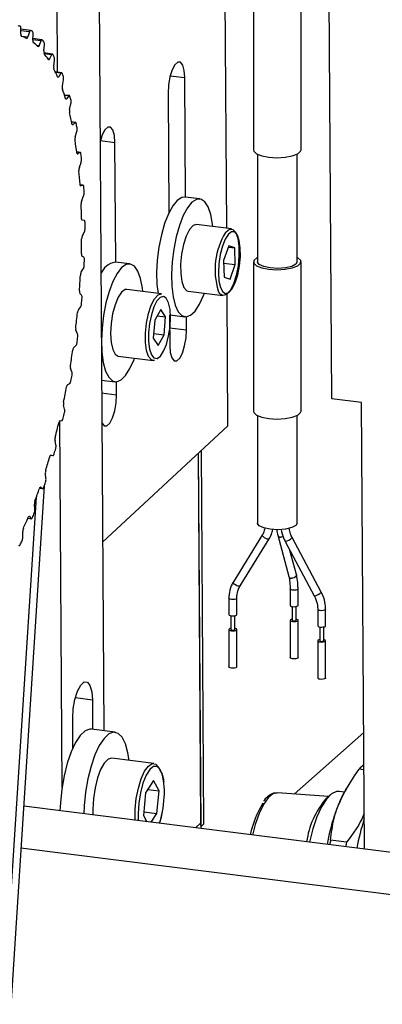
# Model space of a CAD drawing. Units: millimetres. Extents: x 20 to 410, y 10 to 287.
# Drawn here: x 67 to 68, y 109 to 112 of the extents above; entities that cross this region are included whole.
import ezdxf

# ---------------------------------------------------------------- set-up
doc = ezdxf.new("R2010")
doc.units = ezdxf.units.MM

msp = doc.modelspace()

# ---------------------------------------------------------------- linework, layer by layer
at = {"color": 7, "linetype": 'Continuous', "lineweight": 25}
for p, q in [((67.307697, 114.331223), (67.321461, 112.240523)), ((68.3129, 111.062274), (68.292195, 114.207188)), ((67.465775, 113.472598), (67.489533, 109.863982)), ((67.932984, 111.677394), (67.921714, 113.389238)), ((68.029977, 112.49912), (68.029977, 111.960372)), ((68.201405, 111.960372), (68.201405, 112.49912)), ((67.189984, 112.377746), (67.190078, 112.39849)), ((67.224753, 112.391443), (67.190066, 112.395813)), ((67.220765, 112.386184), (67.214769, 112.367806)), ((67.232983, 112.356455), (67.234087, 112.377881)), ((67.266143, 112.35736), (67.233243, 112.361505)), ((67.262585, 112.353299), (67.256, 112.336601)), ((67.272715, 112.317823), (67.274811, 112.339564)), ((67.303723, 112.306114), (67.273077, 112.309975)), ((67.300631, 112.303128), (67.29357, 112.288395)), ((67.308502, 112.262512), (67.311553, 112.284197)), ((67.336852, 112.238584), (67.314347, 112.241419)), ((67.334255, 112.236529), (67.326837, 112.224012)), ((67.33973, 112.191468), (67.343685, 112.212725)), ((67.7849, 111.789642), (67.782058, 112.221349)), ((67.364961, 112.155924), (67.347289, 112.15815)), ((67.721458, 112.165085), (67.724301, 111.733262)), ((67.362879, 112.154642), (67.355232, 112.144556)), ((67.365865, 112.105907), (67.370657, 112.126372)), ((67.387571, 112.059549), (67.372964, 112.061389)), ((67.386015, 112.058867), (67.37827, 112.051385)), ((67.386461, 112.007292), (67.392006, 112.026616)), ((67.5324, 111.555205), (67.529558, 111.986913)), ((67.404294, 111.951107), (67.391812, 111.95268)), ((67.403266, 111.950844), (67.395555, 111.946093)), ((68.044262, 111.944579), (68.044262, 111.556311)), ((68.187119, 111.556311), (68.187119, 111.944579)), ((67.401165, 111.897311), (67.407369, 111.915163)), ((67.414844, 111.832455), (67.404095, 111.833809)), ((67.414337, 111.83242), (67.406793, 111.830483)), ((67.409725, 111.777846), (67.416481, 111.79392)), ((67.83605, 111.783198), (67.782598, 111.789932)), ((67.419039, 111.705623), (67.411681, 111.70655)), ((67.419039, 111.705623), (67.41179, 111.706531)), ((67.411994, 111.650941), (67.419188, 111.664962)), ((67.950056, 111.675243), (67.824443, 111.691069)), ((67.940651, 111.613699), (67.921664, 111.560811)), ((67.939147, 111.609509), (67.961883, 111.606645)), ((67.961883, 111.606645), (67.940651, 111.613699)), ((67.964127, 111.546703), (67.961883, 111.606645)), ((67.417292, 111.57262), (67.410462, 111.576359)), ((67.583551, 111.548761), (67.530099, 111.555495)), ((67.921664, 111.560811), (67.923908, 111.500869)), ((67.921993, 111.552011), (67.964127, 111.546703)), ((68.029977, 111.556311), (68.029977, 111.017563)), ((68.201405, 111.017563), (68.201405, 111.556311)), ((67.407935, 111.518766), (67.415443, 111.530495)), ((67.945139, 111.493815), (67.964127, 111.546703)), ((67.923908, 111.500869), (67.945139, 111.493815)), ((67.697556, 111.440806), (67.571944, 111.456632)), ((67.794086, 111.450117), (67.919699, 111.434291)), ((67.409125, 111.43569), (67.402832, 111.442195)), ((67.937675, 110.964876), (67.934547, 111.439995)), ((67.397615, 111.383585), (67.405309, 111.39282)), ((67.695492, 111.384521), (67.673229, 111.346304)), ((67.712659, 111.357538), (67.695492, 111.384521)), ((67.673229, 111.346304), (67.668132, 111.281102)), ((67.682022, 111.361398), (67.712659, 111.357538)), ((67.707562, 111.292337), (67.712659, 111.357538)), ((67.726724, 111.365128), (67.727452, 111.254639)), ((67.729027, 111.364722), (67.782479, 111.357988)), ((67.788052, 111.310904), (67.787742, 111.357905)), ((67.394678, 111.297173), (67.389028, 111.306334)), ((67.668132, 111.281102), (67.685299, 111.254119)), ((67.669386, 111.297146), (67.707562, 111.292337)), ((67.685299, 111.254119), (67.707562, 111.292337)), ((67.381213, 111.247709), (67.388961, 111.254292)), ((67.541586, 111.21568), (67.667199, 111.199854)), ((67.672999, 111.20034), (67.667199, 111.199854)), ((67.374198, 111.15944), (67.369289, 111.1711)), ((67.4812, 111.129697), (67.529979, 111.123551)), ((67.359009, 111.113464), (67.366678, 111.117283)), ((67.535552, 111.076467), (67.535243, 111.123468)), ((68.419804, 111.048806), (68.3129, 111.062274)), ((67.348036, 111.024849), (67.343951, 111.038807)), ((68.430415, 109.437181), (68.419804, 111.048806)), ((67.331382, 110.983146), (67.338841, 110.984136)), ((68.044262, 111.00177), (68.044262, 110.613502)), ((68.187119, 110.613502), (68.187119, 111.00177)), ((67.329747, 110.982008), (67.338455, 109.659247)), ((67.937675, 110.964876), (67.485052, 110.544632)), ((67.316639, 110.895701), (67.313449, 110.911719)), ((67.296995, 110.858244), (67.30609, 110.857098)), ((67.298805, 110.858985), (67.305927, 110.857129)), ((67.84029, 109.532343), (67.831508, 110.866304)), ((67.840377, 109.519221), (67.831508, 110.866304)), ((67.850477, 109.528599), (67.841608, 110.875682)), ((67.280544, 110.774207), (67.278304, 110.792011)), ((67.274454, 110.747348), (67.147768, 108.779863)), ((67.25777, 110.739613), (67.269133, 110.738181)), ((67.261836, 110.743106), (67.268499, 110.738436)), ((67.245685, 110.706645), (67.121831, 108.78313)), ((67.24037, 110.662445), (67.239116, 110.68173)), ((67.215159, 110.631071), (67.228266, 110.62942)), ((67.221107, 110.637492), (67.227197, 110.630087)), ((67.196803, 110.562327), (67.196558, 110.582764)), ((68.062487, 110.572304), (67.957501, 110.402253)), ((67.981812, 110.387244), (68.086798, 110.557295)), ((68.117406, 110.569618), (68.157087, 110.421335)), ((68.274325, 110.364683), (68.16934, 110.561188)), ((68.144139, 110.547724), (68.249125, 110.351219)), ((68.184687, 110.428721), (68.161574, 110.515092)), ((67.981812, 110.387244), (67.981229, 110.386556)), ((68.162014, 110.375927), (68.162014, 110.316768)), ((68.190586, 110.316768), (68.190586, 110.375927)), ((67.941048, 110.342678), (67.941048, 110.283519)), ((67.96962, 110.283519), (67.96962, 110.342678)), ((68.169157, 110.312645), (68.169157, 110.262894)), ((68.183443, 110.262894), (68.183443, 110.312645)), ((67.948191, 110.279395), (67.948191, 110.229644)), ((67.962477, 110.229644), (67.962477, 110.279395)), ((68.261762, 110.302272), (68.261762, 110.243113)), ((68.290333, 110.243113), (68.290333, 110.302272)), ((68.162014, 110.262894), (68.162014, 110.128207)), ((68.190586, 110.128207), (68.190586, 110.262894)), ((68.268905, 110.238989), (68.268905, 110.189238)), ((68.283191, 110.189238), (68.283191, 110.238989)), ((67.941048, 110.229644), (67.941048, 110.094957)), ((67.96962, 110.094957), (67.96962, 110.229644)), ((68.261762, 110.189238), (68.261762, 110.054551)), ((68.290333, 110.054551), (68.290333, 110.189238)), ((67.448155, 109.975142), (67.448853, 109.869107)), ((67.378155, 109.803083), (67.377455, 109.909499)), ((67.529998, 109.858883), (67.444475, 109.869658)), ((68.427646, 109.857738), (68.176388, 109.636149)), ((67.670552, 109.746144), (67.518213, 109.765337)), ((68.428411, 109.74157), (68.428369, 109.741575)), ((68.428528, 109.723754), (68.411487, 109.725901)), ((67.668484, 109.685201), (67.640257, 109.640779)), ((67.688938, 109.647819), (67.668484, 109.685201)), ((67.640257, 109.640779), (67.632486, 109.558977)), ((67.648007, 109.652975), (67.688938, 109.647819)), ((67.681167, 109.566016), (67.688938, 109.647819)), ((68.300875, 109.627447), (68.116223, 109.640354)), ((68.357629, 109.642935), (68.338871, 109.645299)), ((68.370257, 109.664728), (68.362635, 109.651771)), ((68.306728, 109.632609), (68.290693, 109.618467)), ((69.335003, 109.323214), (67.200074, 109.59219)), ((67.633723, 109.571993), (67.681167, 109.566016)), ((67.660907, 109.53413), (67.681167, 109.566016)), ((67.632486, 109.558977), (67.644984, 109.536136)), ((67.820552, 109.514017), (67.84029, 109.532343)), ((67.840189, 109.532249), (67.820552, 109.514017)), ((67.840326, 109.511525), (67.840189, 109.532249)), ((67.850477, 109.528599), (67.840377, 109.519221)), ((67.840377, 109.519221), (67.840275, 109.519234)), ((68.365747, 109.462115), (68.30822, 109.469363)), ((69.183481, 109.189583), (67.190319, 109.440698))]:
    msp.add_line(p, q, dxfattribs=at)
at = {"color": 8, "linetype": 'Continuous', "lineweight": 25}
for p, q in [((67.220765, 112.386184), (67.19004, 112.390055)), ((67.19134, 112.370758), (67.214769, 112.367806)), ((67.262585, 112.353299), (67.233012, 112.357025)), ((67.246417, 112.337808), (67.256, 112.336601)), ((67.300631, 112.303128), (67.275128, 112.306341)), ((67.287351, 112.289178), (67.29357, 112.288395)), ((67.334255, 112.236529), (67.31557, 112.238883)), ((67.729383, 112.227986), (67.782058, 112.221349)), ((67.322148, 112.224603), (67.326837, 112.224012)), ((67.362879, 112.154642), (67.347808, 112.156541)), ((67.351451, 112.145032), (67.355232, 112.144556)), ((67.386015, 112.058867), (67.373158, 112.060487)), ((67.375375, 112.05175), (67.37827, 112.051385)), ((67.476883, 111.993549), (67.529558, 111.986913)), ((67.403266, 111.950844), (67.391866, 111.95228)), ((67.393597, 111.94634), (67.395555, 111.946093)), ((67.414337, 111.83242), (67.404118, 111.833708)), ((67.405805, 111.830607), (67.406793, 111.830483)), ((67.727031, 111.318591), (67.788052, 111.310904)), ((67.481506, 111.083276), (67.535552, 111.076467)), ((67.297004, 110.858253), (67.305927, 110.857129)), ((67.298805, 110.858985), (67.298477, 110.859027)), ((67.25784, 110.739779), (67.268499, 110.738436)), ((67.261836, 110.743106), (67.260524, 110.743272)), ((67.215378, 110.631576), (67.227197, 110.630087)), ((67.221107, 110.637492), (67.218835, 110.637778)), ((67.448155, 109.975142), (67.3867, 109.982884))]:
    msp.add_line(p, q, dxfattribs=at)
at = {"color": 7, "linetype": 'Continuous', "lineweight": 25, "flags": 128}
for points in [[(67.190078, 112.39849), (67.190041, 112.400055), (67.189915, 112.401509), (67.189704, 112.402821), (67.189412, 112.403962), (67.189045, 112.404906), (67.188612, 112.405632), (67.188122, 112.406126), (67.187586, 112.406375)], [(67.225274, 112.391261), (67.224728, 112.391446), (67.224152, 112.39138), (67.223557, 112.391066), (67.222956, 112.390509), (67.222364, 112.389723), (67.221793, 112.388725), (67.221256, 112.387536), (67.220765, 112.386184)], [(67.214769, 112.367806), (67.21429, 112.366484), (67.213767, 112.365317), (67.213211, 112.364331), (67.212634, 112.363545), (67.212048, 112.362977), (67.211466, 112.362639), (67.210899, 112.362538), (67.21036, 112.362675)], [(67.256, 112.336601), (67.25548, 112.335418), (67.254927, 112.334412), (67.254352, 112.333606), (67.253766, 112.333017), (67.253183, 112.332655), (67.252614, 112.332531), (67.252071, 112.332645), (67.251567, 112.332995)], [(67.267109, 112.356811), (67.266601, 112.357213), (67.26605, 112.357368), (67.265471, 112.357272), (67.264874, 112.356928), (67.264274, 112.356344), (67.263684, 112.355531), (67.263117, 112.354509), (67.262585, 112.353299)], [(67.305094, 112.305014), (67.304631, 112.305627), (67.304117, 112.305999), (67.303563, 112.306124), (67.30298, 112.305999), (67.302383, 112.305626), (67.301783, 112.305013), (67.301195, 112.304174), (67.300631, 112.303128)], [(67.29357, 112.288395), (67.293019, 112.287371), (67.292446, 112.286544), (67.291861, 112.285933), (67.291276, 112.285549), (67.290706, 112.2854), (67.29016, 112.285491), (67.289651, 112.285818), (67.28919, 112.286376)], [(67.782058, 112.221349), (67.780049, 112.247129), (67.774629, 112.266405), (67.76645, 112.276854), (67.756498, 112.277215), (67.745975, 112.267445), (67.73615, 112.248722), (67.728207, 112.223304), (67.723104, 112.194257), (67.721458, 112.165085)], [(67.338579, 112.236758), (67.33817, 112.23757), (67.337701, 112.238154), (67.337181, 112.238497), (67.336623, 112.238592), (67.336038, 112.238437), (67.335439, 112.238034), (67.334841, 112.237394), (67.334255, 112.236529)], [(67.326837, 112.224012), (67.326265, 112.223166), (67.325681, 112.222532), (67.325096, 112.222125), (67.324523, 112.221954), (67.323974, 112.222021), (67.323461, 112.222325), (67.322995, 112.22286), (67.322585, 112.223615)], [(67.366991, 112.153208), (67.366643, 112.154206), (67.366226, 112.154992), (67.36575, 112.155548), (67.365225, 112.155862), (67.364663, 112.155927), (67.364076, 112.155741), (67.363477, 112.15531), (67.362879, 112.154642)], [(67.355232, 112.144556), (67.354649, 112.143901), (67.354063, 112.143471), (67.353489, 112.143276), (67.352937, 112.143319), (67.35242, 112.143601), (67.351949, 112.144113), (67.351533, 112.144847), (67.351181, 112.145787)], [(67.37827, 112.051385), (67.377684, 112.050933), (67.377108, 112.050714), (67.376554, 112.050734), (67.376033, 112.050992), (67.375556, 112.051482), (67.375134, 112.052195), (67.374776, 112.053115), (67.374488, 112.054223)], [(67.389843, 112.055796), (67.389562, 112.056963), (67.389206, 112.057937), (67.388782, 112.058696), (67.388299, 112.059223), (67.38777, 112.059507), (67.387204, 112.059543), (67.386614, 112.059327), (67.386015, 112.058867)], [(67.529558, 111.986913), (67.52755, 112.012692), (67.522129, 112.031968), (67.51395, 112.042417), (67.503999, 112.042778), (67.493476, 112.033008), (67.48365, 112.014285), (67.475707, 111.988867), (67.475548, 111.9882)], [(67.395555, 111.946093), (67.394978, 111.945851), (67.394421, 111.945848), (67.393896, 111.946082), (67.393415, 111.94655), (67.392987, 111.947242), (67.392622, 111.948142), (67.392327, 111.949232), (67.392108, 111.95049)], [(67.406746, 111.946188), (67.406537, 111.947504), (67.406246, 111.948649), (67.405881, 111.949598), (67.40545, 111.95033), (67.404961, 111.950829), (67.404426, 111.951083), (67.403857, 111.951089), (67.403266, 111.950844)], [(68.029977, 111.960372), (68.031102, 111.955758), (68.040939, 111.946392), (68.059791, 111.938713), (68.085386, 111.933646)], [(68.085386, 111.933646), (68.114636, 111.931803), (68.144014, 111.933406), (68.169975, 111.938261), (68.189389, 111.945783), (68.199913, 111.955065), (68.201405, 111.960372)], [(67.406793, 111.830483), (67.406233, 111.830455), (67.405705, 111.830667), (67.405219, 111.831112), (67.404786, 111.831782), (67.404414, 111.832662), (67.404111, 111.833735), (67.403885, 111.834977), (67.403739, 111.836362)], [(67.41741, 111.82626), (67.417275, 111.827702), (67.417056, 111.828998), (67.416756, 111.830121), (67.416383, 111.831045), (67.415944, 111.83175), (67.415449, 111.83222), (67.41491, 111.832445), (67.414337, 111.83242)], [(67.782598, 111.789932), (67.770615, 111.788519), (67.754296, 111.77798), (67.738049, 111.75806), (67.722632, 111.729688), (67.708766, 111.694192), (67.6971, 111.653232), (67.68818, 111.608723), (67.682422, 111.562745), (67.680095, 111.51745), (67.681309, 111.474954), (67.685112, 111.442374)], [(67.882835, 111.683712), (67.881844, 111.692536), (67.875477, 111.727173), (67.866014, 111.754488), (67.853898, 111.773205), (67.839694, 111.782448), (67.824067, 111.781784), (67.807749, 111.771246), (67.791501, 111.751325), (67.776084, 111.722954), (67.762218, 111.687458), (67.750552, 111.646498), (67.741632, 111.601988), (67.735874, 111.556011), (67.733547, 111.510715), (67.734762, 111.468219), (67.739459, 111.43051), (67.747421, 111.399352), (67.758275, 111.3762), (67.771512, 111.362138), (67.786516, 111.357823), (67.802582, 111.363456), (67.818961, 111.378776), (67.834887, 111.403064), (67.849615, 111.435186), (67.852478, 111.44276)], [(67.41179, 111.706531), (67.411259, 111.706719), (67.410768, 111.707141), (67.410329, 111.70779), (67.409951, 111.70865), (67.409641, 111.709705), (67.409407, 111.710931), (67.409253, 111.712304), (67.409182, 111.713793)], [(67.421651, 111.698063), (67.421595, 111.699606), (67.42145, 111.701032), (67.421221, 111.70231), (67.420912, 111.70341), (67.42053, 111.704309), (67.420084, 111.704986), (67.419584, 111.705427), (67.419039, 111.705623)], [(67.824443, 111.691069), (67.824085, 111.691109), (67.81155, 111.68693), (67.798812, 111.672414), (67.787003, 111.64885), (67.777172, 111.618333), (67.770193, 111.583574), (67.766685, 111.547661), (67.76696, 111.513787), (67.770995, 111.484959), (67.77843, 111.463741), (67.788605, 111.452017), (67.794086, 111.450117)], [(67.928757, 111.662683), (67.930748, 111.665078), (67.943527, 111.674532), (67.955537, 111.673343), (67.965712, 111.661619), (67.973147, 111.640401), (67.977182, 111.611573), (67.977457, 111.577698), (67.97395, 111.541786), (67.96697, 111.507027), (67.957139, 111.47651), (67.94533, 111.452946), (67.932592, 111.43843), (67.920057, 111.434251), (67.908839, 111.44078), (67.902216, 111.451661)], [(67.910419, 111.463297), (67.918695, 111.447816), (67.929121, 111.441748), (67.940771, 111.445632), (67.95261, 111.459124), (67.963586, 111.481024), (67.972723, 111.509387), (67.979209, 111.541692), (67.98247, 111.57507), (67.982213, 111.606553), (67.978464, 111.633346), (67.971554, 111.653067), (67.962097, 111.663963), (67.950934, 111.665067), (67.939057, 111.656281), (67.927521, 111.638385), (67.917351, 111.61297), (67.909451, 111.582293), (67.904523, 111.549081), (67.903004, 111.516284), (67.905029, 111.486817), (67.910419, 111.463297)], [(68.044262, 111.572105), (68.041993, 111.5709), (68.031468, 111.561619), (68.031102, 111.551697), (68.040939, 111.542331), (68.059791, 111.534652), (68.085386, 111.529585)], [(68.187119, 111.556311), (68.182506, 111.547893), (68.167756, 111.540011), (68.145079, 111.534611), (68.117929, 111.532514), (68.090437, 111.53404), (68.06679, 111.538956), (68.050588, 111.546515), (68.044297, 111.555566), (68.044262, 111.556311)], [(68.085386, 111.529585), (68.114637, 111.527742), (68.144014, 111.529345), (68.169975, 111.5342), (68.189389, 111.541722), (68.199913, 111.551004), (68.20028, 111.560926), (68.190443, 111.570292), (68.187119, 111.572105)], [(67.630335, 111.449275), (67.628877, 111.461704), (67.622196, 111.495703), (67.612457, 111.522241), (67.600113, 111.540078), (67.585742, 111.54838), (67.570017, 111.546759), (67.553672, 111.53529), (67.537471, 111.51451), (67.522173, 111.48539), (67.508492, 111.449292), (67.497068, 111.407904), (67.488436, 111.363161), (67.482998, 111.317155), (67.48101, 111.272038), (67.482564, 111.229919), (67.487588, 111.192768), (67.495846, 111.162321), (67.506953, 111.140002), (67.520389, 111.126856), (67.535526, 111.123496), (67.551656, 111.13008), (67.568025, 111.146299), (67.583867, 111.171396), (67.598442, 111.204198), (67.599978, 111.208323)], [(67.571944, 111.456632), (67.566144, 111.456146), (67.553379, 111.447297), (67.540915, 111.428573), (67.529859, 111.401636), (67.521193, 111.368882), (67.515689, 111.33322), (67.513834, 111.297819), (67.515794, 111.265824), (67.521394, 111.240078), (67.530137, 111.22287), (67.541247, 111.215727), (67.541586, 111.21568)], [(67.681679, 111.2078), (67.693543, 111.216024), (67.705127, 111.233427), (67.715403, 111.258462), (67.723457, 111.288904), (67.728573, 111.322049), (67.730296, 111.354951), (67.728475, 111.384688), (67.72327, 111.408616), (67.715144, 111.42461), (67.704819, 111.431248), (67.693212, 111.427941), (67.681355, 111.414983), (67.670302, 111.393525), (67.661034, 111.365473), (67.654374, 111.33332), (67.650916, 111.299924), (67.650965, 111.26825), (67.654518, 111.241115), (67.661259, 111.220928), (67.670589, 111.209484), (67.681679, 111.2078)], [(67.727452, 111.254639), (67.72946, 111.22886), (67.734881, 111.209583), (67.74306, 111.199134), (67.753011, 111.198773), (67.763534, 111.208543), (67.77336, 111.227267), (67.781303, 111.252684), (67.786405, 111.281731), (67.788052, 111.310904)], [(67.482215, 110.975512), (67.482381, 110.975146), (67.49056, 110.964697), (67.500511, 110.964336), (67.511034, 110.974106), (67.52086, 110.99283), (67.528803, 111.018248), (67.533906, 111.047294), (67.535552, 111.076467)], [(68.029977, 111.017563), (68.031102, 111.012949), (68.040939, 111.003583), (68.059791, 110.995904), (68.085386, 110.990837)], [(68.085386, 110.990837), (68.114637, 110.988994), (68.144014, 110.990597), (68.169975, 110.995452), (68.189389, 111.002974), (68.199914, 111.012256), (68.201405, 111.017563)], [(67.294439, 110.853064), (67.294893, 110.854453), (67.295396, 110.855699), (67.295938, 110.856776), (67.296506, 110.857662), (67.297089, 110.858338), (67.297675, 110.858789), (67.298251, 110.859006), (67.298805, 110.858985)], [(67.305927, 110.857129), (67.306495, 110.857111), (67.307085, 110.857342), (67.307685, 110.857818), (67.308282, 110.858529), (67.308861, 110.859458), (67.309411, 110.860585), (67.309919, 110.861886), (67.310374, 110.863331)], [(67.257406, 110.738666), (67.257905, 110.739928), (67.258443, 110.741023), (67.259009, 110.741928), (67.259591, 110.742625), (67.260177, 110.743099), (67.260754, 110.74334), (67.261311, 110.743342), (67.261836, 110.743106)], [(67.268499, 110.738436), (67.269036, 110.738197), (67.269607, 110.738209), (67.2702, 110.73847), (67.2708, 110.738975), (67.271395, 110.739712), (67.271971, 110.740666), (67.272517, 110.741816), (67.273019, 110.743136)], [(67.216689, 110.634609), (67.217223, 110.635721), (67.217787, 110.636646), (67.218368, 110.637365), (67.218954, 110.637861), (67.219533, 110.638125), (67.220093, 110.638151), (67.220621, 110.637938), (67.221107, 110.637492)], [(67.227197, 110.630087), (67.227695, 110.629633), (67.228237, 110.629424), (67.228811, 110.629465), (67.229405, 110.629756), (67.230005, 110.630289), (67.230599, 110.631054), (67.231172, 110.632033), (67.231713, 110.633204)], [(68.187119, 110.613502), (68.182506, 110.605084), (68.167756, 110.597202), (68.145079, 110.591802), (68.117929, 110.589705), (68.090437, 110.591231), (68.06679, 110.596147), (68.050588, 110.603706), (68.044297, 110.612757), (68.044262, 110.613502)], [(67.182727, 110.533936), (67.183177, 110.533274), (67.183681, 110.532848), (67.184228, 110.532669), (67.184805, 110.532741), (67.185401, 110.533061), (67.186001, 110.533623), (67.186592, 110.534414), (67.187163, 110.535417)], [(68.162014, 110.316768), (68.162021, 110.316619), (68.16328, 110.314809), (68.16652, 110.313297), (68.171249, 110.312314), (68.176748, 110.312009), (68.182178, 110.312428), (68.186713, 110.313508), (68.189663, 110.315085), (68.190586, 110.316768)], [(67.941048, 110.283519), (67.941055, 110.28337), (67.942314, 110.28156), (67.945554, 110.280048), (67.950283, 110.279065)], [(67.950283, 110.279065), (67.955782, 110.27876), (67.961212, 110.279179), (67.965747, 110.280259), (67.968697, 110.281836), (67.96962, 110.283519)], [(68.162937, 110.264577), (68.162021, 110.262744), (68.16328, 110.260934), (68.16652, 110.259423), (68.171249, 110.258439), (68.176748, 110.258134), (68.182178, 110.258553), (68.186713, 110.259634), (68.189663, 110.26121), (68.190579, 110.263043), (68.189321, 110.264853), (68.18608, 110.266365), (68.183443, 110.267018)], [(68.169157, 110.267018), (68.165887, 110.266154), (68.162937, 110.264577)], [(68.169157, 110.262894), (68.169161, 110.262819), (68.16979, 110.261914), (68.17141, 110.261158), (68.173775, 110.260666), (68.176524, 110.260514), (68.179239, 110.260724), (68.181507, 110.261264), (68.182982, 110.262052), (68.183443, 110.262894)], [(68.261762, 110.243113), (68.261769, 110.242964), (68.263027, 110.241154), (68.266268, 110.239642), (68.270997, 110.238659), (68.276495, 110.238354), (68.281925, 110.238773), (68.286461, 110.239853), (68.289411, 110.24143), (68.290333, 110.243113)], [(67.948191, 110.233768), (67.944921, 110.232904), (67.941971, 110.231328), (67.941055, 110.229495), (67.942314, 110.227685), (67.945554, 110.226173), (67.950283, 110.22519)], [(67.948191, 110.229644), (67.948195, 110.22957), (67.948824, 110.228665), (67.950444, 110.227909), (67.952809, 110.227417)], [(67.950283, 110.22519), (67.955782, 110.224885), (67.961212, 110.225304), (67.965747, 110.226384), (67.968697, 110.227961), (67.969613, 110.229794), (67.968355, 110.231604), (67.965114, 110.233115), (67.962477, 110.233768)], [(67.952809, 110.227417), (67.955558, 110.227265), (67.958273, 110.227474), (67.960541, 110.228014), (67.962016, 110.228803), (67.962477, 110.229644)], [(68.268905, 110.193362), (68.265635, 110.192498), (68.262685, 110.190922), (68.261769, 110.189089), (68.263027, 110.187279), (68.266268, 110.185767), (68.270997, 110.184784), (68.276495, 110.184479), (68.281925, 110.184898), (68.286461, 110.185978), (68.289411, 110.187555), (68.290326, 110.189388), (68.289068, 110.191198), (68.285828, 110.192709), (68.283191, 110.193362)], [(68.268905, 110.189238), (68.268908, 110.189164), (68.269537, 110.188259), (68.271158, 110.187503), (68.273522, 110.187011), (68.276271, 110.186859), (68.278986, 110.187068), (68.281254, 110.187608), (68.282729, 110.188397), (68.283191, 110.189238)], [(67.96962, 110.094957), (67.968697, 110.093274), (67.965747, 110.091697), (67.961212, 110.090617), (67.955782, 110.090198), (67.950283, 110.090503), (67.945554, 110.091486), (67.942314, 110.092998), (67.941055, 110.094808), (67.941048, 110.094957)], [(68.171249, 110.123752), (68.16652, 110.124736), (68.16328, 110.126247), (68.162021, 110.128057), (68.162014, 110.128207)], [(68.190586, 110.128207), (68.189663, 110.126523), (68.186713, 110.124947), (68.182178, 110.123866), (68.176748, 110.123447), (68.171249, 110.123752)], [(67.377455, 109.909499), (67.379375, 109.943534), (67.385328, 109.977422), (67.394595, 110.007076), (67.406059, 110.02892), (67.418335, 110.040318), (67.429945, 110.039897), (67.439488, 110.027707), (67.445812, 110.005217), (67.448155, 109.975142)], [(68.290333, 110.054551), (68.289411, 110.052868), (68.286461, 110.051291), (68.281925, 110.050211), (68.276495, 110.049792), (68.270997, 110.050097), (68.266268, 110.05108), (68.263027, 110.052592), (68.261769, 110.054402), (68.261762, 110.054551)], [(67.444475, 109.869658), (67.439345, 109.869805), (67.422139, 109.86355), (67.404614, 109.847278), (67.387536, 109.821702), (67.37165, 109.787938), (67.357651, 109.747463), (67.346152, 109.702046), (67.337654, 109.653671), (67.33253, 109.604453), (67.33118, 109.575672)], [(67.580813, 109.75745), (67.576343, 109.785104), (67.567315, 109.817208), (67.555361, 109.840849), (67.541003, 109.854996), (67.524869, 109.85903), (67.507663, 109.852775), (67.490138, 109.836503), (67.473059, 109.810927), (67.457173, 109.777163), (67.443175, 109.736688), (67.431676, 109.691271), (67.423178, 109.642896), (67.418053, 109.593678), (67.416704, 109.564897)], [(67.518213, 109.765337), (67.518187, 109.765341), (67.504776, 109.761669), (67.491038, 109.747758), (67.47799, 109.724639), (67.466602, 109.694026), (67.457716, 109.65819), (67.451994, 109.619789), (67.449857, 109.58167), (67.450344, 109.560658)], [(67.602683, 109.541465), (67.602534, 109.544414), (67.6028, 109.581321), (67.606766, 109.619941), (67.614139, 109.657409), (67.624371, 109.690945), (67.636704, 109.718064), (67.650223, 109.736754), (67.663925, 109.745627), (67.676794, 109.744028), (67.687876, 109.732073), (67.69429, 109.717492)], [(67.664702, 109.733074), (67.655451, 109.724584), (67.642371, 109.703998), (67.630776, 109.675263), (67.621607, 109.640705), (67.615606, 109.603125), (67.613259, 109.565568), (67.613966, 109.540044)], [(68.338871, 109.645299), (68.329467, 109.644957), (68.311282, 109.636321), (68.292911, 109.617607), (68.275106, 109.589582), (68.258595, 109.553393), (68.244055, 109.510522), (68.232081, 109.462724), (68.231966, 109.462183)]]:
    msp.add_lwpolyline(points, dxfattribs=at)
at = {"color": 8, "linetype": 'Continuous', "lineweight": 25, "flags": 128}
for points in [[(67.667199, 111.199854), (67.661067, 111.202153), (67.651028, 111.214466), (67.643776, 111.236185), (67.639953, 111.265382), (67.6399, 111.299461), (67.643621, 111.335394), (67.650786, 111.369988), (67.660758, 111.400171), (67.672651, 111.423259), (67.685408, 111.437201), (67.697556, 111.440806)], [(68.086798, 110.557295), (68.086215, 110.556607), (68.083401, 110.555526), (68.079254, 110.555857), (68.074405, 110.557549), (68.069592, 110.560345), (68.065547, 110.563819), (68.062888, 110.567442), (68.062018, 110.570663), (68.06249, 110.572309)], [(68.137132, 110.564421), (68.132279, 110.562881), (68.126832, 110.562719)], [(68.184687, 110.428721), (68.184906, 110.427526), (68.18425, 110.423344), (68.181559, 110.419419), (68.177243, 110.416348), (68.171959, 110.414598), (68.166513, 110.414436)], [(67.981229, 110.386556), (67.978416, 110.385475), (67.974268, 110.385806), (67.969419, 110.387498), (67.964606, 110.390294), (67.960562, 110.393768), (67.957902, 110.397391), (67.957032, 110.400612), (67.957501, 110.402253)], [(68.171249, 110.371473), (68.16652, 110.372456), (68.16328, 110.373968), (68.162021, 110.375778), (68.162014, 110.375909)], [(68.190586, 110.375925), (68.189663, 110.374244), (68.186713, 110.372667), (68.182178, 110.371587), (68.176748, 110.371168), (68.171249, 110.371473)], [(67.969618, 110.342601), (67.968697, 110.340994), (67.965747, 110.339418), (67.961212, 110.338338), (67.955782, 110.337918), (67.950283, 110.338224), (67.945554, 110.339207), (67.942314, 110.340719), (67.941055, 110.342529), (67.941048, 110.342679)], [(68.290333, 110.302271), (68.289411, 110.300588), (68.286461, 110.299012), (68.281925, 110.297932), (68.276495, 110.297512), (68.270997, 110.297817), (68.266268, 110.298801), (68.263027, 110.300313), (68.261769, 110.302123), (68.261762, 110.302272)], [(67.706668, 109.675721), (67.701448, 109.704355), (67.692927, 109.72481), (67.681796, 109.735429), (67.668958, 109.735351), (67.664702, 109.733074)], [(68.116223, 109.640354), (68.099597, 109.636303), (68.082441, 109.622026), (68.065617, 109.598188), (68.049912, 109.565902), (68.036061, 109.526679), (68.02598, 109.488135)]]:
    msp.add_lwpolyline(points, dxfattribs=at)
at = {"color": 7, "linetype": 'Continuous', "lineweight": 25}
for centre, radius, start, end in [((67.161288, 112.289287), 0.120005, 77.341251, 80.881831), ((67.198506, 112.376044), 0.00869, 168.709868, 225.102537), ((67.154491, 112.249392), 0.126311, 63.748595, 72.548003), ((67.147344, 112.258612), 0.153847, 56.566124, 59.566271), ((67.222449, 112.380132), 0.011854, 349.050379, 35.411388), ((67.24512, 112.354255), 0.012335, 169.726691, 213.741088), ((67.121855, 112.199506), 0.18613, 45.822188, 52.616661), ((67.085593, 112.18891), 0.247263, 40.582052, 42.768583), ((67.259121, 112.342567), 0.015974, 349.167173, 26.776899), ((67.288963, 112.314846), 0.016518, 169.616856, 205.509236), ((67.02825, 112.117504), 0.310817, 32.909626, 37.736326), ((66.948323, 112.092711), 0.41516, 29.207784, 30.755574), ((67.328961, 112.258456), 0.020857, 168.786321, 199.32134), ((67.291663, 112.288249), 0.020299, 348.483617, 20.325007), ((66.852503, 112.016881), 0.513533, 23.739045, 27.192406), ((66.720501, 111.984829), 0.667449, 21.048002, 22.175822), ((67.36405, 112.186067), 0.024913, 167.477565, 194.492352), ((67.319893, 112.218099), 0.024392, 347.273023, 15.320184), ((66.587388, 111.912269), 0.798693, 17.000153, 19.572601), ((66.402672, 111.880102), 1.002246, 14.952649, 15.812717), ((67.343711, 112.133252), 0.027809, 345.677895, 11.304215), ((67.39325, 112.098985), 0.028246, 165.81334, 190.595295), ((66.241306, 111.817221), 1.157701, 11.81298, 13.821404), ((66.01146, 111.791164), 1.403557, 10.180713, 10.867825), ((67.363041, 112.035055), 0.030169, 343.756355, 7.988653), ((67.415738, 111.998809), 0.030481, 163.839597, 187.360512), ((65.837557, 111.742184), 1.568445, 7.631998, 9.272329), ((65.577584, 111.726574), 1.842299, 6.273155, 6.846312), ((67.37778, 111.925057), 0.031199, 341.509502, 5.190151), ((67.430915, 111.887386), 0.031362, 161.549595, 184.616014), ((65.411291, 111.692986), 1.997599, 4.115902, 5.511947), ((67.387767, 111.805004), 0.030779, 338.892648, 2.794307), ((65.141673, 111.689602), 2.279836, 2.939225, 3.436477), ((67.438445, 111.76676), 0.030785, 158.892978, 182.254344), ((65.00461, 111.670035), 2.40497, 1.042561, 2.276124), ((64.748515, 111.67784), 2.673213, 359.986244, 0.433432), ((67.392771, 111.676826), 0.028959, 335.814314, 0.737344), ((64.660546, 111.668384), 2.749067, 358.259363, 359.387708), ((67.438275, 111.639115), 0.028819, 155.773341, 180.216001), ((67.41874, 111.58294), 0.010575, 169.430089, 218.485459), ((67.408688, 111.565901), 0.010917, 348.851866, 37.987901), ((64.440608, 111.68371), 2.981204, 357.278811, 357.694643), ((67.543024, 111.487953), 0.068768, 100.834081, 159.333707), ((67.430624, 111.50672), 0.025689, 152.03439, 178.484711), ((67.392505, 111.542627), 0.025949, 332.123616, 359.000326), ((64.416835, 111.678627), 2.99301, 355.654192, 356.720358), ((67.415562, 111.449246), 0.014552, 169.777255, 208.980852), ((64.251986, 111.695773), 3.170226, 354.714618, 355.113751), ((67.396026, 111.42853), 0.014927, 349.226751, 28.659439), ((67.415946, 111.371876), 0.021751, 147.430933, 177.093892), ((67.386661, 111.404662), 0.022091, 327.582638, 357.614889), ((64.300422, 111.688496), 3.109848, 353.137597, 354.176888), ((67.406532, 111.313391), 0.018872, 169.238313, 201.960086), ((64.203262, 111.700656), 3.219195, 352.20917, 352.604246), ((67.376807, 111.290042), 0.019241, 348.708249, 21.753231), ((64.323533, 111.684913), 3.086465, 350.630757, 351.67529), ((67.394871, 111.236874), 0.017434, 141.575937, 176.147174), ((67.374963, 111.265302), 0.017809, 321.815547, 356.683135), ((67.391443, 111.177693), 0.023114, 168.127888, 196.572805), ((67.357227, 111.126995), 0.013551, 314.220791, 356.416254), ((64.29862, 111.685282), 3.122599, 349.684949, 350.088131), ((67.351724, 111.152807), 0.023432, 347.609802, 16.44387), ((64.481904, 111.656177), 2.925497, 348.055986, 349.138494), ((67.368142, 111.103956), 0.013183, 133.849607, 175.857426), ((67.370168, 111.044518), 0.026831, 166.61731, 192.289025), ((67.321594, 111.019124), 0.027055, 346.10111, 12.216881), ((67.336536, 110.975287), 0.009398, 123.262823, 176.595259), ((67.333427, 110.992212), 0.009723, 303.837761, 357.184764), ((64.525244, 111.639074), 2.891294, 347.062226, 347.486634), ((64.755451, 111.593955), 2.644942, 345.327522, 346.485291), ((67.342713, 110.916237), 0.029611, 164.783706, 188.77638), ((64.855229, 111.555783), 2.550927, 344.249365, 344.710732), ((67.28728, 110.891182), 0.029705, 344.25775, 8.749516), ((65.11125, 111.494772), 2.275545, 342.340379, 343.620287), ((67.309279, 110.79517), 0.031136, 162.642608, 185.823451), ((67.249627, 110.771046), 0.031079, 342.093257, 5.836833), ((65.508405, 111.360757), 1.856341, 338.954379, 340.420382), ((65.249726, 111.434671), 2.138209, 341.130234, 341.649209), ((67.270296, 110.683526), 0.031231, 160.16334, 183.296045), ((65.904046, 111.199542), 1.429049, 334.968653, 336.714001), ((65.664654, 111.28085), 1.695617, 337.545296, 338.151048), ((67.209406, 110.660632), 0.031017, 339.573848, 3.349751), ((67.226436, 110.583345), 0.029883, 157.27163, 181.113884), ((67.167282, 110.561702), 0.029527, 336.620238, 1.213028), ((66.057145, 111.104732), 1.26533, 333.260562, 333.996846), ((68.507276, 109.63966), 0.128891, 127.748821, 138.002372), ((67.342605, 109.643577), 0.365479, 348.816629, 5.045719), ((68.926752, 109.350777), 0.639395, 151.917098, 170.696398), ((68.350696, 109.421554), 0.339251, 147.684636, 168.513659), ((68.521365, 109.423103), 0.302286, 139.737653, 172.326627), ((69.217998, 109.289457), 0.82923, 161.924131, 169.492693), ((69.384582, 109.256491), 1.09721, 168.812992, 169.684417), ((69.44211, 109.249243), 1.09721, 168.812992, 169.684417)]:
    msp.add_arc(centre, radius, start, end, dxfattribs=at)
at = {"color": 8, "linetype": 'Continuous', "lineweight": 25}
for centre, radius, start, end in [((68.153947, 111.527181), 0.262815, 148.963662, 196.699392), ((68.127138, 110.573025), 0.010311, 199.273768, 268.298111), ((68.13771, 110.590074), 0.042835, 278.632205, 317.595834), ((68.166819, 110.424744), 0.010312, 199.302804, 268.295936), ((68.242696, 110.393569), 0.042835, 278.632205, 317.595834), ((67.376035, 109.633711), 0.330786, 341.806249, 349.370037)]:
    msp.add_arc(centre, radius, start, end, dxfattribs=at)
at = {"color": 7, "linetype": 'Continuous', "lineweight": 25}
for points, knots in [([(68.07119, 110.595433), (68.069773, 110.58947), (68.067808, 110.581209), (68.063645, 110.574242), (68.062487, 110.572304)], [0, 0, 0, 0, 0.72178945, 1, 1, 1, 1]), ([(68.16934, 110.561188), (68.167137, 110.565586), (68.161687, 110.576471), (68.159805, 110.588074), (68.158684, 110.594989)], [0, 0, 0, 0, 0.40412343, 1, 1, 1, 1]), ([(68.086798, 110.557295), (68.089694, 110.562286), (68.095688, 110.57262), (68.098084, 110.584614), (68.099322, 110.590814)], [0, 0, 0, 0, 0.483066429, 1, 1, 1, 1]), ([(68.114002, 110.589703), (68.114394, 110.585693), (68.115111, 110.578359), (68.11669, 110.572344), (68.117406, 110.569618)], [0, 0, 0, 0, 0.54682661, 1, 1, 1, 1]), ([(68.129862, 110.590643), (68.132034, 110.580342), (68.135152, 110.56556), (68.142049, 110.551873), (68.144139, 110.547724)], [0, 0, 0, 0, 0.69689737, 1, 1, 1, 1]), ([(68.157087, 110.421335), (68.157891, 110.417913), (68.160197, 110.408109), (68.161812, 110.392109), (68.16197, 110.379485), (68.162014, 110.375927)], [0, 0, 0, 0, 0.27802147, 0.7965327, 1, 1, 1, 1]), ([(68.190586, 110.375927), (68.190492, 110.38137), (68.190218, 110.39734), (68.188036, 110.415058), (68.185367, 110.425946), (68.184687, 110.428721)], [0, 0, 0, 0, 0.27809676, 0.81599461, 1, 1, 1, 1]), ([(67.957501, 110.402253), (67.954729, 110.39722), (67.947009, 110.383201), (67.941765, 110.362611), (67.941216, 110.34733), (67.941048, 110.342678)], [0, 0, 0, 0, 0.280327317, 0.780921136, 1, 1, 1, 1]), ([(67.96962, 110.342678), (67.969822, 110.347196), (67.970433, 110.360892), (67.975264, 110.375937), (67.980683, 110.385293), (67.981812, 110.387244)], [0, 0, 0, 0, 0.280446021, 0.850000186, 1, 1, 1, 1]), ([(68.249125, 110.351219), (68.251253, 110.34682), (68.257646, 110.333606), (68.261384, 110.316668), (68.261694, 110.304862), (68.261762, 110.302272)], [0, 0, 0, 0, 0.280325881, 0.842090526, 1, 1, 1, 1]), ([(68.290333, 110.302272), (68.29007, 110.308229), (68.289327, 110.325013), (68.283404, 110.346337), (68.276379, 110.360533), (68.274325, 110.364683)], [0, 0, 0, 0, 0.28026202, 0.78963554, 1, 1, 1, 1]), ([(67.707174, 109.677638), (67.706554, 109.682796), (67.704968, 109.695983), (67.701748, 109.706282), (67.699787, 109.712554)], [0, 0, 0, 0, 0.391107281, 1, 1, 1, 1]), ([(68.30822, 109.469363), (68.311444, 109.495452), (68.317966, 109.54824), (68.349717, 109.635845), (68.3892, 109.693408), (68.411487, 109.725901)], [0, 0, 0, 0, 0.298519297, 0.604017778, 1, 1, 1, 1]), ([(68.115568, 109.639504), (68.110875, 109.639609), (68.100008, 109.639852), (68.084201, 109.629768), (68.072929, 109.620184), (68.067401, 109.611455), (68.066814, 109.61053)], [0, 0, 0, 0, 0.25311493, 0.586162256, 0.956116476, 1, 1, 1, 1]), ([(67.690475, 109.530405), (67.692239, 109.535407), (67.696679, 109.548005), (67.69954, 109.563022), (67.701264, 109.572076)], [0, 0, 0, 0, 0.39712163, 1, 1, 1, 1]), ([(68.429557, 109.56747), (68.428762, 109.565256), (68.415622, 109.528641), (68.389907, 109.494341), (68.365747, 109.462115)], [0, 0, 0, 0, 0.06046775, 1, 1, 1, 1])]:
    msp.add_open_spline(points, degree=3, knots=knots, dxfattribs=at)

doc.saveas('drawing.dxf')
